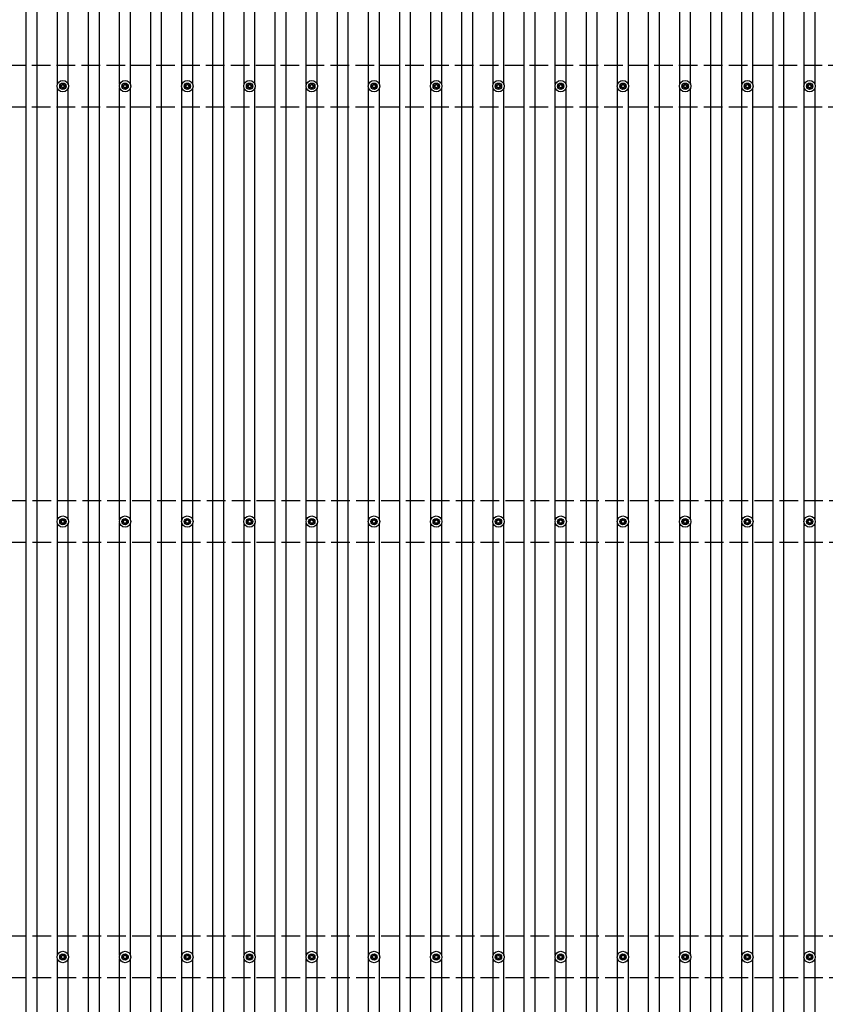
# Model space of a CAD drawing. Units: millimetres. Extents: x 0 to 37845, y 0 to 26730.
# Drawn here: x 5228 to 7817, y 16394 to 19560 of the extents above; entities that cross this region are included whole.
import ezdxf

# ---------------------------------------------------------------- set-up
doc = ezdxf.new("R2010")
doc.units = ezdxf.units.MM
doc.linetypes.add('YHIDDEN_1', pattern=[4, 3, -1])
doc.layers.add('YKK_13', color=4, linetype='Continuous', lineweight=30)
doc.layers.add('YKK_A1', color=4, linetype='Continuous', lineweight=30)

msp = doc.modelspace()

# ---------------------------------------------------------------- linework, layer by layer
at = {"layer": 'YKK_13'}
for p, q in [((5356.6, 19347.8), (5361, 19347.8)), ((5356.6, 19344.3), (5361, 19344.3)), ((5364.8, 19356.1), (5364.8, 19351.7)), ((5368.3, 19356.1), (5368.3, 19351.7)), ((5372.2, 19347.8), (5376.6, 19347.8)), ((5372.2, 19344.3), (5376.6, 19344.3)), ((5556.6, 19347.8), (5561, 19347.8)), ((5556.6, 19344.3), (5561, 19344.3)), ((5564.8, 19356.1), (5564.8, 19351.7)), ((5568.3, 19356.1), (5568.3, 19351.7)), ((5572.2, 19347.8), (5576.6, 19347.8)), ((5572.2, 19344.3), (5576.6, 19344.3)), ((5756.6, 19347.8), (5761, 19347.8)), ((5756.6, 19344.3), (5761, 19344.3)), ((5764.8, 19356.1), (5764.8, 19351.7)), ((5768.3, 19356.1), (5768.3, 19351.7)), ((5772.2, 19347.8), (5776.6, 19347.8)), ((5772.2, 19344.3), (5776.6, 19344.3)), ((5956.6, 19347.8), (5961, 19347.8)), ((5956.6, 19344.3), (5961, 19344.3)), ((5964.8, 19356.1), (5964.8, 19351.7)), ((5968.3, 19356.1), (5968.3, 19351.7)), ((5972.2, 19347.8), (5976.6, 19347.8)), ((5972.2, 19344.3), (5976.6, 19344.3)), ((6156.6, 19347.8), (6161, 19347.8)), ((6156.6, 19344.3), (6161, 19344.3)), ((6164.8, 19356.1), (6164.8, 19351.7)), ((6168.3, 19356.1), (6168.3, 19351.7)), ((6172.2, 19347.8), (6176.6, 19347.8)), ((6172.2, 19344.3), (6176.6, 19344.3)), ((6356.6, 19347.8), (6361, 19347.8)), ((6356.6, 19344.3), (6361, 19344.3)), ((6364.8, 19356.1), (6364.8, 19351.7)), ((6368.3, 19356.1), (6368.3, 19351.7)), ((6372.2, 19347.8), (6376.6, 19347.8)), ((6372.2, 19344.3), (6376.6, 19344.3)), ((6556.6, 19347.8), (6561, 19347.8)), ((6556.6, 19344.3), (6561, 19344.3)), ((6564.8, 19356.1), (6564.8, 19351.7)), ((6568.3, 19356.1), (6568.3, 19351.7)), ((6572.2, 19347.8), (6576.6, 19347.8)), ((6572.2, 19344.3), (6576.6, 19344.3)), ((6756.6, 19347.8), (6761, 19347.8)), ((6756.6, 19344.3), (6761, 19344.3)), ((6764.8, 19356.1), (6764.8, 19351.7)), ((6768.3, 19356.1), (6768.3, 19351.7)), ((6772.2, 19347.8), (6776.6, 19347.8)), ((6772.2, 19344.3), (6776.6, 19344.3)), ((6956.6, 19347.8), (6961, 19347.8)), ((6956.6, 19344.3), (6961, 19344.3)), ((6964.8, 19356.1), (6964.8, 19351.7)), ((6968.3, 19356.1), (6968.3, 19351.7)), ((6972.2, 19347.8), (6976.6, 19347.8)), ((6972.2, 19344.3), (6976.6, 19344.3)), ((7156.6, 19347.8), (7161, 19347.8)), ((7156.6, 19344.3), (7161, 19344.3)), ((7164.8, 19356.1), (7164.8, 19351.7)), ((7168.3, 19356.1), (7168.3, 19351.7)), ((7172.2, 19347.8), (7176.6, 19347.8)), ((7172.2, 19344.3), (7176.6, 19344.3)), ((7356.6, 19347.8), (7361, 19347.8)), ((7356.6, 19344.3), (7361, 19344.3)), ((7364.8, 19356.1), (7364.8, 19351.7)), ((7368.3, 19356.1), (7368.3, 19351.7)), ((7372.2, 19347.8), (7376.6, 19347.8)), ((7372.2, 19344.3), (7376.6, 19344.3)), ((7556.6, 19347.8), (7561, 19347.8)), ((7556.6, 19344.3), (7561, 19344.3)), ((7564.8, 19356.1), (7564.8, 19351.7)), ((7568.3, 19356.1), (7568.3, 19351.7)), ((7572.2, 19347.8), (7576.6, 19347.8)), ((7572.2, 19344.3), (7576.6, 19344.3)), ((7756.6, 19347.8), (7761, 19347.8)), ((7756.6, 19344.3), (7761, 19344.3)), ((7764.8, 19356.1), (7764.8, 19351.7)), ((7768.3, 19356.1), (7768.3, 19351.7)), ((7772.2, 19347.8), (7776.6, 19347.8)), ((7772.2, 19344.3), (7776.6, 19344.3)), ((5364.8, 19340.5), (5364.8, 19336.1)), ((5368.3, 19340.5), (5368.3, 19336.1)), ((5564.8, 19340.5), (5564.8, 19336.1)), ((5568.3, 19340.5), (5568.3, 19336.1)), ((5764.8, 19340.5), (5764.8, 19336.1)), ((5768.3, 19340.5), (5768.3, 19336.1)), ((5964.8, 19340.5), (5964.8, 19336.1)), ((5968.3, 19340.5), (5968.3, 19336.1)), ((6164.8, 19340.5), (6164.8, 19336.1)), ((6168.3, 19340.5), (6168.3, 19336.1)), ((6364.8, 19340.5), (6364.8, 19336.1)), ((6368.3, 19340.5), (6368.3, 19336.1)), ((6564.8, 19340.5), (6564.8, 19336.1)), ((6568.3, 19340.5), (6568.3, 19336.1)), ((6764.8, 19340.5), (6764.8, 19336.1)), ((6768.3, 19340.5), (6768.3, 19336.1)), ((6964.8, 19340.5), (6964.8, 19336.1)), ((6968.3, 19340.5), (6968.3, 19336.1)), ((7164.8, 19340.5), (7164.8, 19336.1)), ((7168.3, 19340.5), (7168.3, 19336.1)), ((7364.8, 19340.5), (7364.8, 19336.1)), ((7368.3, 19340.5), (7368.3, 19336.1)), ((7564.8, 19340.5), (7564.8, 19336.1)), ((7568.3, 19340.5), (7568.3, 19336.1)), ((7764.8, 19340.5), (7764.8, 19336.1)), ((7768.3, 19340.5), (7768.3, 19336.1)), ((5364.8, 17956.1), (5364.8, 17951.7)), ((5368.3, 17956.1), (5368.3, 17951.7)), ((5564.8, 17956.1), (5564.8, 17951.7)), ((5568.3, 17956.1), (5568.3, 17951.7)), ((5764.8, 17956.1), (5764.8, 17951.7)), ((5768.3, 17956.1), (5768.3, 17951.7)), ((5964.8, 17956.1), (5964.8, 17951.7)), ((5968.3, 17956.1), (5968.3, 17951.7)), ((6164.8, 17956.1), (6164.8, 17951.7)), ((6168.3, 17956.1), (6168.3, 17951.7)), ((6364.8, 17956.1), (6364.8, 17951.7)), ((6368.3, 17956.1), (6368.3, 17951.7)), ((6564.8, 17956.1), (6564.8, 17951.7)), ((6568.3, 17956.1), (6568.3, 17951.7)), ((6764.8, 17956.1), (6764.8, 17951.7)), ((6768.3, 17956.1), (6768.3, 17951.7)), ((6964.8, 17956.1), (6964.8, 17951.7)), ((6968.3, 17956.1), (6968.3, 17951.7)), ((7164.8, 17956.1), (7164.8, 17951.7)), ((7168.3, 17956.1), (7168.3, 17951.7)), ((7364.8, 17956.1), (7364.8, 17951.7)), ((7368.3, 17956.1), (7368.3, 17951.7)), ((7564.8, 17956.1), (7564.8, 17951.7)), ((7568.3, 17956.1), (7568.3, 17951.7)), ((7764.8, 17956.1), (7764.8, 17951.7)), ((7768.3, 17956.1), (7768.3, 17951.7)), ((5356.6, 17947.8), (5361, 17947.8)), ((5356.6, 17944.3), (5361, 17944.3)), ((5364.8, 17940.5), (5364.8, 17936.1)), ((5368.3, 17940.5), (5368.3, 17936.1)), ((5372.2, 17947.8), (5376.6, 17947.8)), ((5372.2, 17944.3), (5376.6, 17944.3)), ((5556.6, 17947.8), (5561, 17947.8)), ((5556.6, 17944.3), (5561, 17944.3)), ((5564.8, 17940.5), (5564.8, 17936.1)), ((5568.3, 17940.5), (5568.3, 17936.1)), ((5572.2, 17947.8), (5576.6, 17947.8)), ((5572.2, 17944.3), (5576.6, 17944.3)), ((5756.6, 17947.8), (5761, 17947.8)), ((5756.6, 17944.3), (5761, 17944.3)), ((5764.8, 17940.5), (5764.8, 17936.1)), ((5768.3, 17940.5), (5768.3, 17936.1)), ((5772.2, 17947.8), (5776.6, 17947.8)), ((5772.2, 17944.3), (5776.6, 17944.3)), ((5956.6, 17947.8), (5961, 17947.8)), ((5956.6, 17944.3), (5961, 17944.3)), ((5964.8, 17940.5), (5964.8, 17936.1)), ((5968.3, 17940.5), (5968.3, 17936.1)), ((5972.2, 17947.8), (5976.6, 17947.8)), ((5972.2, 17944.3), (5976.6, 17944.3)), ((6156.6, 17947.8), (6161, 17947.8)), ((6156.6, 17944.3), (6161, 17944.3)), ((6164.8, 17940.5), (6164.8, 17936.1)), ((6168.3, 17940.5), (6168.3, 17936.1)), ((6172.2, 17947.8), (6176.6, 17947.8)), ((6172.2, 17944.3), (6176.6, 17944.3)), ((6356.6, 17947.8), (6361, 17947.8)), ((6356.6, 17944.3), (6361, 17944.3)), ((6364.8, 17940.5), (6364.8, 17936.1)), ((6368.3, 17940.5), (6368.3, 17936.1)), ((6372.2, 17947.8), (6376.6, 17947.8)), ((6372.2, 17944.3), (6376.6, 17944.3)), ((6556.6, 17947.8), (6561, 17947.8)), ((6556.6, 17944.3), (6561, 17944.3)), ((6564.8, 17940.5), (6564.8, 17936.1)), ((6568.3, 17940.5), (6568.3, 17936.1)), ((6572.2, 17947.8), (6576.6, 17947.8)), ((6572.2, 17944.3), (6576.6, 17944.3)), ((6756.6, 17947.8), (6761, 17947.8)), ((6756.6, 17944.3), (6761, 17944.3)), ((6764.8, 17940.5), (6764.8, 17936.1)), ((6768.3, 17940.5), (6768.3, 17936.1)), ((6772.2, 17947.8), (6776.6, 17947.8)), ((6772.2, 17944.3), (6776.6, 17944.3)), ((6956.6, 17947.8), (6961, 17947.8)), ((6956.6, 17944.3), (6961, 17944.3)), ((6964.8, 17940.5), (6964.8, 17936.1)), ((6968.3, 17940.5), (6968.3, 17936.1)), ((6972.2, 17947.8), (6976.6, 17947.8)), ((6972.2, 17944.3), (6976.6, 17944.3)), ((7156.6, 17947.8), (7161, 17947.8)), ((7156.6, 17944.3), (7161, 17944.3)), ((7164.8, 17940.5), (7164.8, 17936.1)), ((7168.3, 17940.5), (7168.3, 17936.1)), ((7172.2, 17947.8), (7176.6, 17947.8)), ((7172.2, 17944.3), (7176.6, 17944.3)), ((7356.6, 17947.8), (7361, 17947.8)), ((7356.6, 17944.3), (7361, 17944.3)), ((7364.8, 17940.5), (7364.8, 17936.1)), ((7368.3, 17940.5), (7368.3, 17936.1)), ((7372.2, 17947.8), (7376.6, 17947.8)), ((7372.2, 17944.3), (7376.6, 17944.3)), ((7556.6, 17947.8), (7561, 17947.8)), ((7556.6, 17944.3), (7561, 17944.3)), ((7564.8, 17940.5), (7564.8, 17936.1)), ((7568.3, 17940.5), (7568.3, 17936.1)), ((7572.2, 17947.8), (7576.6, 17947.8)), ((7572.2, 17944.3), (7576.6, 17944.3)), ((7756.6, 17947.8), (7761, 17947.8)), ((7756.6, 17944.3), (7761, 17944.3)), ((7764.8, 17940.5), (7764.8, 17936.1)), ((7768.3, 17940.5), (7768.3, 17936.1)), ((7772.2, 17947.8), (7776.6, 17947.8)), ((7772.2, 17944.3), (7776.6, 17944.3)), ((5356.6, 16547.8), (5361, 16547.8)), ((5356.6, 16544.3), (5361, 16544.3)), ((5364.8, 16556.1), (5364.8, 16551.7)), ((5364.8, 16540.5), (5364.8, 16536.1)), ((5368.3, 16556.1), (5368.3, 16551.7)), ((5368.3, 16540.5), (5368.3, 16536.1)), ((5372.2, 16547.8), (5376.6, 16547.8)), ((5372.2, 16544.3), (5376.6, 16544.3)), ((5556.6, 16547.8), (5561, 16547.8)), ((5556.6, 16544.3), (5561, 16544.3)), ((5564.8, 16556.1), (5564.8, 16551.7)), ((5564.8, 16540.5), (5564.8, 16536.1)), ((5568.3, 16556.1), (5568.3, 16551.7)), ((5568.3, 16540.5), (5568.3, 16536.1)), ((5572.2, 16547.8), (5576.6, 16547.8)), ((5572.2, 16544.3), (5576.6, 16544.3)), ((5756.6, 16547.8), (5761, 16547.8)), ((5756.6, 16544.3), (5761, 16544.3)), ((5764.8, 16556.1), (5764.8, 16551.7)), ((5764.8, 16540.5), (5764.8, 16536.1)), ((5768.3, 16556.1), (5768.3, 16551.7)), ((5768.3, 16540.5), (5768.3, 16536.1)), ((5772.2, 16547.8), (5776.6, 16547.8)), ((5772.2, 16544.3), (5776.6, 16544.3)), ((5956.6, 16547.8), (5961, 16547.8)), ((5956.6, 16544.3), (5961, 16544.3)), ((5964.8, 16556.1), (5964.8, 16551.7)), ((5964.8, 16540.5), (5964.8, 16536.1)), ((5968.3, 16556.1), (5968.3, 16551.7)), ((5968.3, 16540.5), (5968.3, 16536.1)), ((5972.2, 16547.8), (5976.6, 16547.8)), ((5972.2, 16544.3), (5976.6, 16544.3)), ((6156.6, 16547.8), (6161, 16547.8)), ((6156.6, 16544.3), (6161, 16544.3)), ((6164.8, 16556.1), (6164.8, 16551.7)), ((6164.8, 16540.5), (6164.8, 16536.1)), ((6168.3, 16556.1), (6168.3, 16551.7)), ((6168.3, 16540.5), (6168.3, 16536.1)), ((6172.2, 16547.8), (6176.6, 16547.8)), ((6172.2, 16544.3), (6176.6, 16544.3)), ((6356.6, 16547.8), (6361, 16547.8)), ((6356.6, 16544.3), (6361, 16544.3)), ((6364.8, 16556.1), (6364.8, 16551.7)), ((6364.8, 16540.5), (6364.8, 16536.1)), ((6368.3, 16556.1), (6368.3, 16551.7)), ((6368.3, 16540.5), (6368.3, 16536.1)), ((6372.2, 16547.8), (6376.6, 16547.8)), ((6372.2, 16544.3), (6376.6, 16544.3)), ((6556.6, 16547.8), (6561, 16547.8)), ((6556.6, 16544.3), (6561, 16544.3)), ((6564.8, 16556.1), (6564.8, 16551.7)), ((6564.8, 16540.5), (6564.8, 16536.1)), ((6568.3, 16556.1), (6568.3, 16551.7)), ((6568.3, 16540.5), (6568.3, 16536.1)), ((6572.2, 16547.8), (6576.6, 16547.8)), ((6572.2, 16544.3), (6576.6, 16544.3)), ((6756.6, 16547.8), (6761, 16547.8)), ((6756.6, 16544.3), (6761, 16544.3)), ((6764.8, 16556.1), (6764.8, 16551.7)), ((6764.8, 16540.5), (6764.8, 16536.1)), ((6768.3, 16556.1), (6768.3, 16551.7)), ((6768.3, 16540.5), (6768.3, 16536.1)), ((6772.2, 16547.8), (6776.6, 16547.8)), ((6772.2, 16544.3), (6776.6, 16544.3)), ((6956.6, 16547.8), (6961, 16547.8)), ((6956.6, 16544.3), (6961, 16544.3)), ((6964.8, 16556.1), (6964.8, 16551.7)), ((6964.8, 16540.5), (6964.8, 16536.1)), ((6968.3, 16556.1), (6968.3, 16551.7)), ((6968.3, 16540.5), (6968.3, 16536.1)), ((6972.2, 16547.8), (6976.6, 16547.8)), ((6972.2, 16544.3), (6976.6, 16544.3)), ((7156.6, 16547.8), (7161, 16547.8)), ((7156.6, 16544.3), (7161, 16544.3)), ((7164.8, 16556.1), (7164.8, 16551.7)), ((7164.8, 16540.5), (7164.8, 16536.1)), ((7168.3, 16556.1), (7168.3, 16551.7)), ((7168.3, 16540.5), (7168.3, 16536.1)), ((7172.2, 16547.8), (7176.6, 16547.8)), ((7172.2, 16544.3), (7176.6, 16544.3)), ((7356.6, 16547.8), (7361, 16547.8)), ((7356.6, 16544.3), (7361, 16544.3)), ((7364.8, 16556.1), (7364.8, 16551.7)), ((7364.8, 16540.5), (7364.8, 16536.1)), ((7368.3, 16556.1), (7368.3, 16551.7)), ((7368.3, 16540.5), (7368.3, 16536.1)), ((7372.2, 16547.8), (7376.6, 16547.8)), ((7372.2, 16544.3), (7376.6, 16544.3)), ((7556.6, 16547.8), (7561, 16547.8)), ((7556.6, 16544.3), (7561, 16544.3)), ((7564.8, 16556.1), (7564.8, 16551.7)), ((7564.8, 16540.5), (7564.8, 16536.1)), ((7568.3, 16556.1), (7568.3, 16551.7)), ((7568.3, 16540.5), (7568.3, 16536.1)), ((7572.2, 16547.8), (7576.6, 16547.8)), ((7572.2, 16544.3), (7576.6, 16544.3)), ((7756.6, 16547.8), (7761, 16547.8)), ((7756.6, 16544.3), (7761, 16544.3)), ((7764.8, 16556.1), (7764.8, 16551.7)), ((7764.8, 16540.5), (7764.8, 16536.1)), ((7768.3, 16556.1), (7768.3, 16551.7)), ((7768.3, 16540.5), (7768.3, 16536.1)), ((7772.2, 16547.8), (7776.6, 16547.8)), ((7772.2, 16544.3), (7776.6, 16544.3))]:
    msp.add_line(p, q, dxfattribs=at)
for centre, radius in [((5366.6, 19346.1), 18.3), ((5366.6, 19346.1), 10.2), ((5366.6, 19346.1), 5.85), ((5366.6, 19346.1), 5.25), ((5566.6, 19346.1), 18.3), ((5566.6, 19346.1), 10.2), ((5566.6, 19346.1), 5.85), ((5566.6, 19346.1), 5.25), ((5766.6, 19346.1), 18.3), ((5766.6, 19346.1), 10.2), ((5766.6, 19346.1), 5.85), ((5766.6, 19346.1), 5.25), ((5966.6, 19346.1), 18.3), ((5966.6, 19346.1), 10.2), ((5966.6, 19346.1), 5.85), ((5966.6, 19346.1), 5.25), ((6166.6, 19346.1), 18.3), ((6166.6, 19346.1), 10.2), ((6166.6, 19346.1), 5.85), ((6166.6, 19346.1), 5.25), ((6366.6, 19346.1), 18.3), ((6366.6, 19346.1), 10.2), ((6366.6, 19346.1), 5.85), ((6366.6, 19346.1), 5.25), ((6566.6, 19346.1), 18.3), ((6566.6, 19346.1), 10.2), ((6566.6, 19346.1), 5.85), ((6566.6, 19346.1), 5.25), ((6766.6, 19346.1), 18.3), ((6766.6, 19346.1), 10.2), ((6766.6, 19346.1), 5.85), ((6766.6, 19346.1), 5.25), ((6966.6, 19346.1), 18.3), ((6966.6, 19346.1), 10.2), ((6966.6, 19346.1), 5.85), ((6966.6, 19346.1), 5.25), ((7166.6, 19346.1), 18.3), ((7166.6, 19346.1), 10.2), ((7166.6, 19346.1), 5.85), ((7166.6, 19346.1), 5.25), ((7366.6, 19346.1), 18.3), ((7366.6, 19346.1), 10.2), ((7366.6, 19346.1), 5.85), ((7366.6, 19346.1), 5.25), ((7566.6, 19346.1), 18.3), ((7566.6, 19346.1), 10.2), ((7566.6, 19346.1), 5.85), ((7566.6, 19346.1), 5.25), ((7766.6, 19346.1), 18.3), ((7766.6, 19346.1), 10.2), ((7766.6, 19346.1), 5.85), ((7766.6, 19346.1), 5.25), ((5366.6, 17946.1), 18.3), ((5366.6, 17946.1), 10.2), ((5366.6, 17946.1), 5.85), ((5366.6, 17946.1), 5.25), ((5566.6, 17946.1), 18.3), ((5566.6, 17946.1), 10.2), ((5566.6, 17946.1), 5.85), ((5566.6, 17946.1), 5.25), ((5766.6, 17946.1), 18.3), ((5766.6, 17946.1), 10.2), ((5766.6, 17946.1), 5.85), ((5766.6, 17946.1), 5.25), ((5966.6, 17946.1), 18.3), ((5966.6, 17946.1), 10.2), ((5966.6, 17946.1), 5.85), ((5966.6, 17946.1), 5.25), ((6166.6, 17946.1), 18.3), ((6166.6, 17946.1), 10.2), ((6166.6, 17946.1), 5.85), ((6166.6, 17946.1), 5.25), ((6366.6, 17946.1), 18.3), ((6366.6, 17946.1), 10.2), ((6366.6, 17946.1), 5.85), ((6366.6, 17946.1), 5.25), ((6566.6, 17946.1), 18.3), ((6566.6, 17946.1), 10.2), ((6566.6, 17946.1), 5.85), ((6566.6, 17946.1), 5.25), ((6766.6, 17946.1), 18.3), ((6766.6, 17946.1), 10.2), ((6766.6, 17946.1), 5.85), ((6766.6, 17946.1), 5.25), ((6966.6, 17946.1), 18.3), ((6966.6, 17946.1), 10.2), ((6966.6, 17946.1), 5.85), ((6966.6, 17946.1), 5.25), ((7166.6, 17946.1), 18.3), ((7166.6, 17946.1), 10.2), ((7166.6, 17946.1), 5.85), ((7166.6, 17946.1), 5.25), ((7366.6, 17946.1), 18.3), ((7366.6, 17946.1), 10.2), ((7366.6, 17946.1), 5.85), ((7366.6, 17946.1), 5.25), ((7566.6, 17946.1), 18.3), ((7566.6, 17946.1), 10.2), ((7566.6, 17946.1), 5.85), ((7566.6, 17946.1), 5.25), ((7766.6, 17946.1), 18.3), ((7766.6, 17946.1), 10.2), ((7766.6, 17946.1), 5.85), ((7766.6, 17946.1), 5.25), ((5366.6, 16546.1), 18.3), ((5566.6, 16546.1), 18.3), ((5766.6, 16546.1), 18.3), ((5966.6, 16546.1), 18.3), ((6166.6, 16546.1), 18.3), ((6366.6, 16546.1), 18.3), ((6566.6, 16546.1), 18.3), ((6766.6, 16546.1), 18.3), ((6966.6, 16546.1), 18.3), ((7166.6, 16546.1), 18.3), ((7366.6, 16546.1), 18.3), ((7566.6, 16546.1), 18.3), ((7766.6, 16546.1), 18.3), ((5366.6, 16546.1), 10.2), ((5366.6, 16546.1), 5.85), ((5366.6, 16546.1), 5.25), ((5566.6, 16546.1), 10.2), ((5566.6, 16546.1), 5.85), ((5566.6, 16546.1), 5.25), ((5766.6, 16546.1), 10.2), ((5766.6, 16546.1), 5.85), ((5766.6, 16546.1), 5.25), ((5966.6, 16546.1), 10.2), ((5966.6, 16546.1), 5.85), ((5966.6, 16546.1), 5.25), ((6166.6, 16546.1), 10.2), ((6166.6, 16546.1), 5.85), ((6166.6, 16546.1), 5.25), ((6366.6, 16546.1), 10.2), ((6366.6, 16546.1), 5.85), ((6366.6, 16546.1), 5.25), ((6566.6, 16546.1), 10.2), ((6566.6, 16546.1), 5.85), ((6566.6, 16546.1), 5.25), ((6766.6, 16546.1), 10.2), ((6766.6, 16546.1), 5.85), ((6766.6, 16546.1), 5.25), ((6966.6, 16546.1), 10.2), ((6966.6, 16546.1), 5.85), ((6966.6, 16546.1), 5.25), ((7166.6, 16546.1), 10.2), ((7166.6, 16546.1), 5.85), ((7166.6, 16546.1), 5.25), ((7366.6, 16546.1), 10.2), ((7366.6, 16546.1), 5.85), ((7366.6, 16546.1), 5.25), ((7566.6, 16546.1), 10.2), ((7566.6, 16546.1), 5.85), ((7566.6, 16546.1), 5.25), ((7766.6, 16546.1), 10.2), ((7766.6, 16546.1), 5.85), ((7766.6, 16546.1), 5.25)]:
    msp.add_circle(centre, radius, dxfattribs=at)
at = {"layer": 'YKK_A1'}
for p, q in [((5249.1, 13279.5), (5249.1, 24009.7)), ((5284.1, 13279.5), (5284.1, 24009.7)), ((5449.1, 13279.5), (5449.1, 24009.7)), ((5484.1, 13279.5), (5484.1, 24009.7)), ((5649.1, 13279.5), (5649.1, 24009.7)), ((5684.1, 13279.5), (5684.1, 24009.7)), ((5849.1, 13279.5), (5849.1, 24009.7)), ((5884.1, 13279.5), (5884.1, 24009.7)), ((6049.1, 13279.5), (6049.1, 24009.7)), ((6084.1, 13279.5), (6084.1, 24009.7)), ((6249.1, 13279.5), (6249.1, 24009.7)), ((6284.1, 13279.5), (6284.1, 24009.7)), ((6449.1, 13279.5), (6449.1, 24009.7)), ((6484.1, 13279.5), (6484.1, 24009.7)), ((6649.1, 13279.5), (6649.1, 24009.7)), ((6684.1, 13279.5), (6684.1, 24009.7)), ((6849.1, 13279.5), (6849.1, 24009.7)), ((6884.1, 13279.5), (6884.1, 24009.7)), ((7049.1, 13279.5), (7049.1, 24009.7)), ((7084.1, 13279.5), (7084.1, 24009.7)), ((7249.1, 13279.5), (7249.1, 24009.7)), ((7284.1, 13279.5), (7284.1, 24009.7)), ((7449.1, 13279.5), (7449.1, 24009.7)), ((7484.1, 13279.5), (7484.1, 24009.7)), ((7649.1, 13279.5), (7649.1, 24009.7)), ((7684.1, 13279.5), (7684.1, 24009.7)), ((5349.1, 19351.3), (5349.1, 20740.9)), ((5384.1, 19351.3), (5384.1, 20740.9)), ((5549.1, 19351.3), (5549.1, 20740.9)), ((5584.1, 19351.3), (5584.1, 20740.9)), ((5749.1, 19351.3), (5749.1, 20740.9)), ((5784.1, 19351.3), (5784.1, 20740.9)), ((5949.1, 19351.3), (5949.1, 20740.9)), ((5984.1, 19351.3), (5984.1, 20740.9)), ((6149.1, 19351.3), (6149.1, 20740.9)), ((6184.1, 19351.3), (6184.1, 20740.9)), ((6349.1, 19351.3), (6349.1, 20740.9)), ((6384.1, 19351.3), (6384.1, 20740.9)), ((6549.1, 19351.3), (6549.1, 20740.9)), ((6584.1, 19351.3), (6584.1, 20740.9)), ((6749.1, 19351.3), (6749.1, 20740.9)), ((6784.1, 19351.3), (6784.1, 20740.9)), ((6949.1, 19351.3), (6949.1, 20740.9)), ((6984.1, 19351.3), (6984.1, 20740.9)), ((7149.1, 19351.3), (7149.1, 20740.9)), ((7184.1, 19351.3), (7184.1, 20740.9)), ((7349.1, 19351.3), (7349.1, 20740.9)), ((7384.1, 19351.3), (7384.1, 20740.9)), ((7549.1, 19351.3), (7549.1, 20740.9)), ((7584.1, 19351.3), (7584.1, 20740.9)), ((7749.1, 19351.3), (7749.1, 20740.9)), ((7784.1, 19351.3), (7784.1, 20740.9)), ((5349.1, 17951.3), (5349.1, 19340.9)), ((5384.1, 17951.3), (5384.1, 19340.9)), ((5549.1, 17951.3), (5549.1, 19340.9)), ((5584.1, 17951.3), (5584.1, 19340.9)), ((5749.1, 17951.3), (5749.1, 19340.9)), ((5784.1, 17951.3), (5784.1, 19340.9)), ((5949.1, 17951.3), (5949.1, 19340.9)), ((5984.1, 17951.3), (5984.1, 19340.9)), ((6149.1, 17951.3), (6149.1, 19340.9)), ((6184.1, 17951.3), (6184.1, 19340.9)), ((6349.1, 17951.3), (6349.1, 19340.9)), ((6384.1, 17951.3), (6384.1, 19340.9)), ((6549.1, 17951.3), (6549.1, 19340.9)), ((6584.1, 17951.3), (6584.1, 19340.9)), ((6749.1, 17951.3), (6749.1, 19340.9)), ((6784.1, 17951.3), (6784.1, 19340.9)), ((6949.1, 17951.3), (6949.1, 19340.9)), ((6984.1, 17951.3), (6984.1, 19340.9)), ((7149.1, 17951.3), (7149.1, 19340.9)), ((7184.1, 17951.3), (7184.1, 19340.9)), ((7349.1, 17951.3), (7349.1, 19340.9)), ((7384.1, 17951.3), (7384.1, 19340.9)), ((7549.1, 17951.3), (7549.1, 19340.9)), ((7584.1, 17951.3), (7584.1, 19340.9)), ((7749.1, 17951.3), (7749.1, 19340.9)), ((7784.1, 17951.3), (7784.1, 19340.9)), ((5349.1, 16551.3), (5349.1, 17940.9)), ((5384.1, 16551.3), (5384.1, 17940.9)), ((5549.1, 16551.3), (5549.1, 17940.9)), ((5584.1, 16551.3), (5584.1, 17940.9)), ((5749.1, 16551.3), (5749.1, 17940.9)), ((5784.1, 16551.3), (5784.1, 17940.9)), ((5949.1, 16551.3), (5949.1, 17940.9)), ((5984.1, 16551.3), (5984.1, 17940.9)), ((6149.1, 16551.3), (6149.1, 17940.9)), ((6184.1, 16551.3), (6184.1, 17940.9)), ((6349.1, 16551.3), (6349.1, 17940.9)), ((6384.1, 16551.3), (6384.1, 17940.9)), ((6549.1, 16551.3), (6549.1, 17940.9)), ((6584.1, 16551.3), (6584.1, 17940.9)), ((6749.1, 16551.3), (6749.1, 17940.9)), ((6784.1, 16551.3), (6784.1, 17940.9)), ((6949.1, 16551.3), (6949.1, 17940.9)), ((6984.1, 16551.3), (6984.1, 17940.9)), ((7149.1, 16551.3), (7149.1, 17940.9)), ((7184.1, 16551.3), (7184.1, 17940.9)), ((7349.1, 16551.3), (7349.1, 17940.9)), ((7384.1, 16551.3), (7384.1, 17940.9)), ((7549.1, 16551.3), (7549.1, 17940.9)), ((7584.1, 16551.3), (7584.1, 17940.9)), ((7749.1, 16551.3), (7749.1, 17940.9)), ((7784.1, 16551.3), (7784.1, 17940.9)), ((5349.1, 15151.3), (5349.1, 16540.9)), ((5384.1, 15151.3), (5384.1, 16540.9)), ((5549.1, 15151.3), (5549.1, 16540.9)), ((5584.1, 15151.3), (5584.1, 16540.9)), ((5749.1, 15151.3), (5749.1, 16540.9)), ((5784.1, 15151.3), (5784.1, 16540.9)), ((5949.1, 15151.3), (5949.1, 16540.9)), ((5984.1, 15151.3), (5984.1, 16540.9)), ((6149.1, 15151.3), (6149.1, 16540.9)), ((6184.1, 15151.3), (6184.1, 16540.9)), ((6349.1, 15151.3), (6349.1, 16540.9)), ((6384.1, 15151.3), (6384.1, 16540.9)), ((6549.1, 15151.3), (6549.1, 16540.9)), ((6584.1, 15151.3), (6584.1, 16540.9)), ((6749.1, 15151.3), (6749.1, 16540.9)), ((6784.1, 15151.3), (6784.1, 16540.9)), ((6949.1, 15151.3), (6949.1, 16540.9)), ((6984.1, 15151.3), (6984.1, 16540.9)), ((7149.1, 15151.3), (7149.1, 16540.9)), ((7184.1, 15151.3), (7184.1, 16540.9)), ((7349.1, 15151.3), (7349.1, 16540.9)), ((7384.1, 15151.3), (7384.1, 16540.9)), ((7549.1, 15151.3), (7549.1, 16540.9)), ((7584.1, 15151.3), (7584.1, 16540.9)), ((7749.1, 15151.3), (7749.1, 16540.9)), ((7784.1, 15151.3), (7784.1, 16540.9))]:
    msp.add_line(p, q, dxfattribs=at)
at = {"layer": 'YKK_A1', "linetype": 'YHIDDEN_1', "ltscale": 20}
for p, q in [((10366.6, 19413.1), (2566.6, 19413.1)), ((10366.6, 19279.1), (2566.6, 19279.1)), ((10369.3, 18013.1), (2566.6, 18013.1)), ((10369.3, 17879.1), (2566.6, 17879.1)), ((10369.3, 16613.1), (2566.6, 16613.1)), ((10369.3, 16479.1), (2566.6, 16479.1))]:
    msp.add_line(p, q, dxfattribs=at)

doc.saveas('drawing.dxf')
